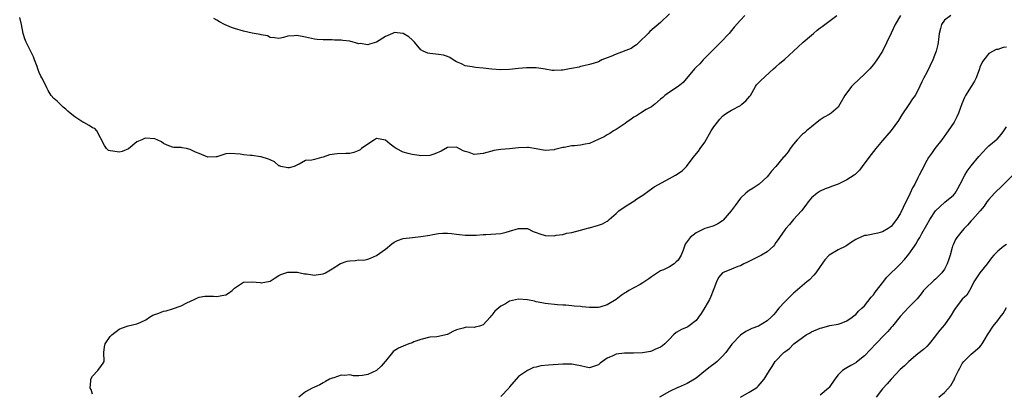
# Model space of a CAD drawing. Units: inches. Extents: x 2523000 to 2526000, y 1548000 to 1551000.
# Drawn here: x 2523311 to 2523532, y 1548916 to 1549000 of the extents above; entities that cross this region are included whole.
import ezdxf

# ---------------------------------------------------------------- set-up
doc = ezdxf.new("R2010")
doc.units = ezdxf.units.IN
doc.header["$MEASUREMENT"] = 0
doc.layers.add('LD25231548_2ft', color=135, linetype='Continuous')

msp = doc.modelspace()

# ---------------------------------------------------------------- linework, layer by layer
at = {"layer": 'LD25231548_2ft'}
for points, elevation in [([(2523457, 1549001.39), (2523455, 1548999.44), (2523452.61, 1548997.39), (2523452.24, 1548997), (2523450.17, 1548995), (2523449.6, 1548994.4), (2523449, 1548994.03), (2523448.41, 1548993.59), (2523445, 1548992.3), (2523443.78, 1548991.78), (2523443, 1548991.48), (2523441.81, 1548991), (2523441, 1548990.6), (2523439.79, 1548990.21), (2523439, 1548989.96), (2523437.68, 1548989.68), (2523437, 1548989.5), (2523436.63, 1548989.37), (2523434.94, 1548989.06), (2523434.5, 1548989), (2523433, 1548988.71), (2523432.68, 1548988.68), (2523431, 1548988.6), (2523430.61, 1548988.61), (2523429, 1548988.91), (2523428.56, 1548989), (2523427, 1548989.25), (2523426.78, 1548989.22), (2523425, 1548989.25), (2523424.79, 1548989.21), (2523423, 1548989.04), (2523421, 1548988.86), (2523419, 1548988.81), (2523417, 1548988.92), (2523415, 1548989.13), (2523413.28, 1548989.28), (2523412.55, 1548989.45), (2523411, 1548989.7), (2523410.14, 1548990.14), (2523409, 1548990.61), (2523408.29, 1548991), (2523407.55, 1548991.55), (2523407, 1548991.75), (2523406.1, 1548992.1), (2523405, 1548992.26), (2523404.33, 1548992.33), (2523403, 1548992.43), (2523402.55, 1548992.55), (2523401.54, 1548993), (2523401, 1548993.29), (2523399.53, 1548995), (2523399.29, 1548995.29), (2523399, 1548995.54), (2523398.24, 1548996.24), (2523397, 1548996.94), (2523395, 1548997.19), (2523394.86, 1548997.14), (2523394.6, 1548997), (2523393, 1548996.31), (2523391, 1548995), (2523389.43, 1548994.57), (2523389, 1548994.42), (2523387.32, 1548994.68), (2523387, 1548994.66), (2523385, 1548995.2), (2523383.39, 1548995.39), (2523383, 1548995.45), (2523381.49, 1548995.49), (2523381, 1548995.54), (2523379.51, 1548995.51), (2523379, 1548995.55), (2523377.61, 1548995.61), (2523377, 1548995.67), (2523375, 1548996.13), (2523373, 1548996.5), (2523372.41, 1548996.41), (2523371, 1548996.37), (2523370.06, 1548996.06), (2523369, 1548995.87), (2523368.02, 1548996.02), (2523367, 1548996.04), (2523366.42, 1548996.42), (2523365, 1548996.66), (2523364.77, 1548996.77), (2523362.95, 1548997.05), (2523361, 1548997.47), (2523359, 1548998.09), (2523358.33, 1548998.33), (2523356.73, 1548999), (2523355.59, 1548999.59), (2523355, 1549000), (2523354.34, 1549000.34)], 7260), ([(2523474, 1549001), (2523473, 1548999.99), (2523471.57, 1548998.43), (2523471, 1548997.62), (2523470.46, 1548997), (2523468.56, 1548995), (2523467, 1548993.46), (2523466.6, 1548993), (2523464.62, 1548991), (2523463.86, 1548990.14), (2523463, 1548989.35), (2523462.67, 1548989), (2523460.09, 1548985.91), (2523458.95, 1548985.05), (2523457, 1548983.76), (2523455.99, 1548983), (2523455.49, 1548982.51), (2523455, 1548982.13), (2523453.74, 1548981), (2523453, 1548980.46), (2523451.8, 1548979.8), (2523450.46, 1548979), (2523449.57, 1548978.43), (2523449, 1548978.1), (2523448.37, 1548977.63), (2523447.4, 1548977), (2523447, 1548976.7), (2523445, 1548975.32), (2523444.44, 1548975), (2523443.57, 1548974.43), (2523443, 1548974.13), (2523442.31, 1548973.69), (2523440.95, 1548973.04), (2523439, 1548972.2), (2523438.04, 1548972.04), (2523437, 1548971.8), (2523435.65, 1548971.65), (2523435, 1548971.63), (2523433.28, 1548971.28), (2523433, 1548971.28), (2523431.2, 1548970.8), (2523431, 1548970.74), (2523429, 1548970.62), (2523427, 1548970.98), (2523425.24, 1548971.24), (2523425, 1548971.25), (2523423, 1548971.18), (2523421, 1548970.97), (2523419, 1548970.82), (2523417.45, 1548970.55), (2523417, 1548970.46), (2523415.87, 1548970.13), (2523415, 1548969.88), (2523413, 1548969.71), (2523411.9, 1548970.1), (2523411, 1548970.36), (2523410.52, 1548970.52), (2523409, 1548971.32), (2523407, 1548971.23), (2523405.58, 1548970.42), (2523404.17, 1548969.83), (2523403, 1548969.43), (2523401, 1548969.38), (2523400.57, 1548969.43), (2523399, 1548969.69), (2523398.11, 1548969.89), (2523397, 1548970.22), (2523395.43, 1548971), (2523395, 1548971.3), (2523394.05, 1548972.05), (2523393, 1548972.9), (2523391, 1548973.32), (2523390.53, 1548973), (2523389, 1548972.04), (2523387.6, 1548971), (2523387.28, 1548970.72), (2523387, 1548970.55), (2523385.86, 1548970.14), (2523385, 1548969.9), (2523384.1, 1548969.9), (2523382.15, 1548969.85), (2523380.39, 1548969.61), (2523379, 1548969.08), (2523378.58, 1548969), (2523377, 1548968.52), (2523376.41, 1548968.41), (2523375, 1548968.3), (2523373.53, 1548967.53), (2523373, 1548967.29), (2523372.44, 1548967), (2523371.3, 1548966.7), (2523371, 1548966.66), (2523369.42, 1548967), (2523369.14, 1548967.14), (2523369, 1548967.16), (2523368.03, 1548968.03), (2523367, 1548968.45), (2523366.64, 1548968.64), (2523365, 1548969.13), (2523364.88, 1548969.12), (2523363, 1548969.42), (2523362.57, 1548969.43), (2523361, 1548969.61), (2523360.26, 1548969.74), (2523358.07, 1548969.93), (2523357, 1548969.8), (2523355, 1548969.18), (2523354.85, 1548969.15), (2523353, 1548969.08), (2523351, 1548969.88), (2523350.19, 1548970.19), (2523349, 1548970.84), (2523348.15, 1548971), (2523347.2, 1548971.2), (2523347, 1548971.27), (2523345.29, 1548971.29), (2523345, 1548971.36), (2523343.8, 1548971.8), (2523343, 1548972.19), (2523342.53, 1548972.53), (2523341.54, 1548973), (2523341.16, 1548973.16), (2523341, 1548973.21), (2523339, 1548973.36), (2523338.69, 1548973.31), (2523338.08, 1548973), (2523337, 1548972.56), (2523335.07, 1548970.93), (2523333.65, 1548970.35), (2523333, 1548970.22), (2523331.54, 1548970.46), (2523331, 1548970.5), (2523330.62, 1548970.62), (2523330.17, 1548971), (2523329.69, 1548971.69), (2523327.99, 1548975), (2523327.51, 1548975.51), (2523327, 1548975.72), (2523326.21, 1548976.21), (2523325, 1548976.89), (2523324.92, 1548976.92), (2523324.82, 1548977), (2523323, 1548978.15), (2523321.95, 1548979), (2523321.44, 1548979.44), (2523321, 1548979.87), (2523320.34, 1548980.34), (2523319, 1548981.68), (2523318.3, 1548982.3), (2523317.68, 1548983), (2523317, 1548984.1), (2523316.68, 1548984.68), (2523316.15, 1548985.85), (2523315.57, 1548987), (2523315.32, 1548987.32), (2523315, 1548988.17), (2523314.74, 1548988.74), (2523314.67, 1548989), (2523314.51, 1548989.49), (2523313.93, 1548991), (2523313.69, 1548991.69), (2523312.04, 1548995), (2523311.77, 1548995.77), (2523311.37, 1548997), (2523311.01, 1548999.01), (2523310.57, 1549000.57)], 7258), ([(2523327, 1548915.61), (2523326.66, 1548916.66), (2523326.49, 1548917), (2523326.64, 1548918.64), (2523326.58, 1548919), (2523327, 1548919.71), (2523328.19, 1548921), (2523329, 1548922.12), (2523329.39, 1548922.61), (2523329.58, 1548923), (2523329.56, 1548925), (2523329.71, 1548926.29), (2523329.85, 1548927), (2523331, 1548928.67), (2523331.33, 1548929), (2523333, 1548930.3), (2523333.5, 1548930.5), (2523335, 1548931.06), (2523337, 1548931.5), (2523337.9, 1548931.9), (2523339, 1548932.42), (2523339.84, 1548933), (2523340.58, 1548933.42), (2523341.9, 1548933.9), (2523343, 1548934.32), (2523343.55, 1548934.45), (2523345, 1548934.87), (2523347, 1548935.59), (2523348.21, 1548936.21), (2523349.86, 1548937), (2523350.65, 1548937.35), (2523351, 1548937.53), (2523352.27, 1548937.73), (2523353, 1548937.77), (2523354.25, 1548937.75), (2523355, 1548937.66), (2523356.14, 1548937.86), (2523357, 1548938.07), (2523357.62, 1548938.38), (2523358.49, 1548939), (2523359, 1548939.52), (2523360.58, 1548940.58), (2523361, 1548940.88), (2523363, 1548940.99), (2523364.79, 1548940.79), (2523365, 1548940.74), (2523367, 1548941.14), (2523368.13, 1548941.87), (2523369, 1548942.37), (2523369.41, 1548942.59), (2523371, 1548943.16), (2523371.18, 1548943.18), (2523373, 1548943.18), (2523373.15, 1548943.15), (2523373.78, 1548943), (2523374.8, 1548942.8), (2523375.25, 1548942.75), (2523377, 1548942.49), (2523377.42, 1548942.58), (2523379, 1548942.77), (2523379.46, 1548943), (2523381, 1548943.93), (2523382.87, 1548945.13), (2523384.36, 1548945.64), (2523385, 1548945.74), (2523386.21, 1548945.79), (2523387, 1548945.9), (2523388.11, 1548945.89), (2523389, 1548946.08), (2523389.67, 1548946.33), (2523391, 1548946.92), (2523393, 1548948.36), (2523394.46, 1548949.54), (2523395, 1548949.91), (2523395.73, 1548950.27), (2523397, 1548950.72), (2523399.12, 1548951), (2523401, 1548951.18), (2523403, 1548951.51), (2523403.66, 1548951.66), (2523405, 1548951.87), (2523405.94, 1548951.94), (2523407, 1548951.94), (2523407.9, 1548951.9), (2523409, 1548951.71), (2523409.68, 1548951.68), (2523411, 1548951.49), (2523411.47, 1548951.47), (2523413, 1548951.49), (2523413.46, 1548951.46), (2523415, 1548951.62), (2523415.61, 1548951.61), (2523419, 1548951.86), (2523420.2, 1548952.2), (2523421, 1548952.36), (2523423, 1548953.02), (2523425, 1548953), (2523426.32, 1548952.32), (2523427, 1548952.12), (2523427.77, 1548951.77), (2523429, 1548951.43), (2523431, 1548951.35), (2523431.47, 1548951.47), (2523433, 1548951.67), (2523433.92, 1548951.92), (2523435, 1548952.11), (2523437, 1548952.6), (2523438.34, 1548953), (2523438.86, 1548953.14), (2523439, 1548953.17), (2523441, 1548953.76), (2523441.96, 1548954.04), (2523443, 1548954.67), (2523443.23, 1548954.77), (2523443.4, 1548955), (2523445, 1548956.38), (2523445.58, 1548957), (2523447, 1548957.99), (2523447.67, 1548958.33), (2523449, 1548959.19), (2523449.67, 1548959.67), (2523451, 1548960.52), (2523452.42, 1548961.58), (2523453, 1548961.96), (2523453.59, 1548962.41), (2523457, 1548964.28), (2523458.41, 1548965), (2523458.78, 1548965.22), (2523459.93, 1548966.07), (2523460.87, 1548967), (2523462.34, 1548969), (2523463.59, 1548970.41), (2523463.97, 1548971), (2523465, 1548972.43), (2523466.45, 1548975), (2523467, 1548975.89), (2523467.82, 1548977), (2523468.37, 1548977.63), (2523469, 1548978.3), (2523469.38, 1548978.62), (2523469.88, 1548979), (2523471, 1548979.7), (2523473, 1548980.75), (2523473.35, 1548981), (2523474.22, 1548981.78), (2523475.15, 1548982.85), (2523475.26, 1548983), (2523475.69, 1548983.69), (2523476.43, 1548985), (2523476.64, 1548985.36), (2523477, 1548985.78), (2523477.63, 1548986.37), (2523480.5, 1548989), (2523481, 1548989.48), (2523481.8, 1548990.2), (2523483, 1548991.21), (2523484.98, 1548993), (2523486.06, 1548993.94), (2523487.17, 1548995), (2523489, 1548996.56), (2523489.47, 1548997), (2523490.31, 1548997.69), (2523491, 1548998.22), (2523491.43, 1548998.57), (2523494.77, 1549001)], 7256), ([(2523509.08, 1549001), (2523507.88, 1548999), (2523507, 1548997.04), (2523506.02, 1548995), (2523505.03, 1548993), (2523503.74, 1548991), (2523503, 1548989.98), (2523502.17, 1548989), (2523501, 1548987.81), (2523498.5, 1548985.5), (2523498.01, 1548985), (2523496.56, 1548983), (2523495.42, 1548981), (2523495, 1548980.39), (2523493.46, 1548979), (2523493, 1548978.7), (2523491.91, 1548978.09), (2523491, 1548977.51), (2523490.32, 1548977), (2523489, 1548975.89), (2523487.89, 1548975), (2523487.42, 1548974.58), (2523487, 1548974.26), (2523485.82, 1548973), (2523485, 1548972.01), (2523484.25, 1548971), (2523483.74, 1548970.26), (2523483, 1548969.37), (2523482.83, 1548969.17), (2523482.65, 1548969), (2523481, 1548967.01), (2523480.05, 1548965.95), (2523479.36, 1548965), (2523479, 1548964.61), (2523477.23, 1548963), (2523475.89, 1548962.11), (2523475, 1548961.58), (2523474.66, 1548961.34), (2523474.25, 1548961), (2523473, 1548959.82), (2523471.79, 1548958.21), (2523470.95, 1548957), (2523469.15, 1548954.85), (2523469, 1548954.73), (2523467.94, 1548954.06), (2523467, 1548953.63), (2523466.54, 1548953.46), (2523465, 1548952.98), (2523463, 1548952.04), (2523461.66, 1548951), (2523460.53, 1548949.47), (2523460.11, 1548948.1), (2523459.66, 1548947), (2523459.42, 1548946.58), (2523459, 1548945.88), (2523458.55, 1548945.45), (2523458.05, 1548945), (2523457, 1548944.34), (2523455.69, 1548943.69), (2523455, 1548943.42), (2523454.31, 1548943), (2523453, 1548942.09), (2523452.38, 1548941.62), (2523451, 1548940.72), (2523450.4, 1548940.4), (2523449, 1548939.6), (2523447.88, 1548939), (2523447.34, 1548938.66), (2523447, 1548938.5), (2523446.13, 1548937.87), (2523445.01, 1548937), (2523443, 1548935.76), (2523441.29, 1548935.29), (2523441, 1548935.2), (2523439, 1548935.21), (2523437.35, 1548935.35), (2523437, 1548935.41), (2523435.51, 1548935.51), (2523435, 1548935.59), (2523433.68, 1548935.68), (2523433, 1548935.74), (2523431.81, 1548935.81), (2523429, 1548936.08), (2523428.27, 1548936.27), (2523427, 1548936.48), (2523426.6, 1548936.6), (2523425, 1548936.93), (2523423, 1548937.03), (2523421, 1548936.59), (2523420.03, 1548936.03), (2523419, 1548935.49), (2523417.63, 1548934.37), (2523417, 1548933.45), (2523416.76, 1548933.24), (2523416.59, 1548933), (2523415, 1548931.24), (2523414.24, 1548931), (2523413.22, 1548930.78), (2523413, 1548930.7), (2523411.26, 1548930.74), (2523411, 1548930.71), (2523410.53, 1548930.53), (2523409, 1548930.12), (2523408.23, 1548929.77), (2523407, 1548929.09), (2523406.93, 1548929.07), (2523406.65, 1548929), (2523405, 1548928.66), (2523404.6, 1548928.6), (2523403, 1548928.48), (2523401, 1548927.98), (2523399.42, 1548927.42), (2523399, 1548927.25), (2523398.29, 1548927), (2523397, 1548926.49), (2523395.98, 1548926.02), (2523394.77, 1548925.23), (2523394.61, 1548925), (2523393, 1548923.09), (2523392.95, 1548923), (2523392.03, 1548921.97), (2523391, 1548921), (2523389, 1548920.04), (2523387.87, 1548919.87), (2523387, 1548919.8), (2523385.8, 1548919.8), (2523385, 1548919.99), (2523383.86, 1548919.86), (2523383, 1548919.95), (2523381.35, 1548919.35), (2523381, 1548919.25), (2523380.38, 1548919), (2523379.47, 1548918.53), (2523379, 1548918.17), (2523378.24, 1548917.76), (2523377, 1548917.24), (2523376.85, 1548917.15), (2523376.46, 1548917), (2523375, 1548916.19), (2523373.5, 1548915)], 7254), ([(2523520.43, 1549001), (2523519, 1548999.94), (2523518.29, 1548999), (2523518.11, 1548998.11), (2523517.81, 1548997), (2523517.65, 1548995.65), (2523517.59, 1548995), (2523517.51, 1548994.49), (2523517.12, 1548993), (2523517, 1548992.64), (2523516.36, 1548991), (2523515, 1548988.16), (2523514.37, 1548987), (2523513.92, 1548986.08), (2523513, 1548984.1), (2523512.36, 1548983), (2523511.77, 1548982.23), (2523510.96, 1548980.96), (2523509.4, 1548978.6), (2523508.64, 1548977.36), (2523507, 1548975.1), (2523506.03, 1548973.97), (2523505, 1548972.81), (2523503.53, 1548971), (2523501.95, 1548969), (2523500.42, 1548967), (2523499.82, 1548966.18), (2523498.84, 1548965.16), (2523498.64, 1548965), (2523497, 1548963.94), (2523495.01, 1548962.99), (2523493.56, 1548962.44), (2523493, 1548962.22), (2523492.09, 1548961.91), (2523491, 1548961.44), (2523490.72, 1548961.28), (2523490.28, 1548961), (2523489, 1548959.94), (2523488.27, 1548959), (2523487.75, 1548958.25), (2523486.74, 1548957), (2523484.98, 1548955), (2523484.09, 1548953.91), (2523483.24, 1548953), (2523483, 1548952.69), (2523481.81, 1548951), (2523481.49, 1548950.51), (2523481, 1548949.82), (2523480.69, 1548949.31), (2523480.44, 1548949), (2523479, 1548947.77), (2523477.76, 1548947), (2523477, 1548946.6), (2523475.92, 1548946.08), (2523474.61, 1548945.39), (2523473.75, 1548945), (2523473, 1548944.6), (2523472.4, 1548944.4), (2523471, 1548943.86), (2523469, 1548942.99), (2523468.07, 1548941.93), (2523467.63, 1548941), (2523467, 1548939.37), (2523466.89, 1548939), (2523466.32, 1548937.68), (2523466.07, 1548937), (2523465, 1548935.2), (2523464.15, 1548933.85), (2523463.57, 1548933), (2523463, 1548932.22), (2523461.16, 1548930.84), (2523461, 1548930.76), (2523459.76, 1548930.24), (2523458.49, 1548929.51), (2523457.93, 1548929), (2523457, 1548928.07), (2523456, 1548927), (2523455.47, 1548926.53), (2523455, 1548926.27), (2523453.71, 1548925.71), (2523453, 1548925.34), (2523452.73, 1548925.27), (2523450.93, 1548924.93), (2523448.88, 1548924.88), (2523447, 1548924.91), (2523446.89, 1548924.89), (2523445, 1548924.65), (2523444.27, 1548924.27), (2523443, 1548923.74), (2523441.4, 1548922.6), (2523441, 1548922.25), (2523439, 1548921.58), (2523438.28, 1548921.72), (2523437, 1548922.02), (2523435.75, 1548922.25), (2523435, 1548922.4), (2523433, 1548922.39), (2523429.79, 1548922.21), (2523427.99, 1548922.01), (2523427, 1548921.76), (2523426.36, 1548921.64), (2523425, 1548921), (2523423, 1548919.59), (2523422.44, 1548919), (2523421, 1548917.26), (2523420.81, 1548917), (2523419, 1548915.09)], 7252), ([(2523533, 1548993.86), (2523532.19, 1548993.81), (2523531, 1548993.39), (2523530.67, 1548993.33), (2523529.97, 1548993), (2523529, 1548992.43), (2523527.89, 1548991), (2523527.52, 1548990.48), (2523527, 1548989.34), (2523526.89, 1548989), (2523526.11, 1548987), (2523525.75, 1548986.25), (2523524.99, 1548985.01), (2523523.72, 1548983), (2523523.48, 1548982.52), (2523522.88, 1548981.12), (2523522.14, 1548979), (2523521.8, 1548978.2), (2523521.17, 1548977), (2523519.83, 1548975), (2523519.48, 1548974.52), (2523518.37, 1548973), (2523516.82, 1548971), (2523516.09, 1548969.91), (2523515.36, 1548969), (2523515, 1548968.35), (2523513.86, 1548966.14), (2523513.33, 1548965), (2523513, 1548964.42), (2523512.29, 1548963), (2523511.8, 1548962.2), (2523511.3, 1548961), (2523509.72, 1548957.72), (2523509, 1548956.32), (2523508.16, 1548955), (2523507, 1548953.47), (2523506.34, 1548953), (2523505, 1548952.23), (2523503.94, 1548951.94), (2523501.43, 1548951.43), (2523501, 1548951.39), (2523499.3, 1548950.7), (2523499, 1548950.51), (2523498.06, 1548949.94), (2523497, 1548949.15), (2523496.73, 1548949), (2523495, 1548948.18), (2523493.03, 1548946.97), (2523492.05, 1548945.95), (2523491, 1548944.43), (2523489.97, 1548943), (2523489.55, 1548942.46), (2523488.55, 1548941.45), (2523487.97, 1548941), (2523485.31, 1548938.69), (2523485, 1548938.38), (2523484.26, 1548937.74), (2523483.54, 1548937), (2523483, 1548936.48), (2523481.68, 1548935), (2523481.34, 1548934.66), (2523481, 1548934.15), (2523480.46, 1548933.54), (2523479.92, 1548933), (2523479, 1548932.15), (2523477.06, 1548931), (2523475.58, 1548930.42), (2523475, 1548930.14), (2523474.25, 1548929.75), (2523473, 1548928.97), (2523471.06, 1548926.94), (2523469.71, 1548925), (2523469, 1548924.2), (2523467.74, 1548923), (2523467.34, 1548922.65), (2523466.18, 1548921.82), (2523465.11, 1548921), (2523463, 1548919.24), (2523462.64, 1548919), (2523461, 1548918.02), (2523459, 1548917.15), (2523458.89, 1548917.11), (2523457, 1548916.25), (2523454.77, 1548915)], 7250), ([(2523473.04, 1548914.96), (2523475, 1548916.09), (2523476.48, 1548917), (2523476.78, 1548917.22), (2523477, 1548917.41), (2523478.38, 1548919), (2523479.55, 1548921), (2523480.14, 1548921.86), (2523480.87, 1548923), (2523482.82, 1548925), (2523482.92, 1548925.08), (2523483, 1548925.16), (2523484.08, 1548925.92), (2523485, 1548926.95), (2523485.07, 1548927), (2523487, 1548928.42), (2523487.86, 1548929), (2523488.59, 1548929.41), (2523489, 1548929.66), (2523491, 1548930.56), (2523491.38, 1548930.62), (2523493.16, 1548931.16), (2523495, 1548931.41), (2523495.68, 1548931.68), (2523497, 1548932.14), (2523498.23, 1548933), (2523498.65, 1548933.35), (2523499, 1548933.59), (2523499.63, 1548934.37), (2523500.4, 1548935), (2523501, 1548935.59), (2523502.5, 1548937.5), (2523503, 1548938.05), (2523503.37, 1548938.63), (2523503.67, 1548939), (2523505, 1548940.72), (2523505.98, 1548942.02), (2523509, 1548944.92), (2523509.99, 1548946.01), (2523511, 1548947.22), (2523512.21, 1548949), (2523512.55, 1548949.45), (2523513, 1548950.27), (2523513.28, 1548950.72), (2523513.41, 1548951), (2523513.9, 1548951.9), (2523515, 1548953.86), (2523515.7, 1548955), (2523517, 1548957), (2523519.07, 1548958.93), (2523521, 1548960.51), (2523521.4, 1548961), (2523522, 1548962), (2523522.55, 1548963), (2523523.62, 1548965), (2523524.11, 1548965.89), (2523525, 1548967.09), (2523526.74, 1548969.26), (2523527.7, 1548970.3), (2523528.42, 1548971), (2523529, 1548971.62), (2523530.67, 1548973), (2523530.84, 1548973.16), (2523531.79, 1548974.21), (2523532.38, 1548975), (2523533, 1548975.9)], 7248), ([(2523534.38, 1548965), (2523532.34, 1548963), (2523531.67, 1548962.33), (2523530.65, 1548961.35), (2523530.3, 1548961), (2523529, 1548959.54), (2523528.58, 1548959), (2523527.93, 1548958.07), (2523527.03, 1548957), (2523525.3, 1548955), (2523525, 1548954.69), (2523524.22, 1548953.78), (2523523.44, 1548953), (2523523, 1548952.49), (2523521.81, 1548951), (2523521.51, 1548950.49), (2523521, 1548949.48), (2523520.79, 1548949), (2523520.73, 1548948.73), (2523520.29, 1548947), (2523519.95, 1548946.05), (2523519.64, 1548945), (2523519, 1548943.86), (2523518.39, 1548943), (2523517, 1548941.57), (2523516.68, 1548941.32), (2523516.31, 1548941), (2523515, 1548939.77), (2523514.25, 1548939), (2523513.73, 1548938.27), (2523512.85, 1548937.15), (2523511, 1548935.29), (2523509, 1548933.13), (2523507.31, 1548931), (2523507, 1548930.67), (2523506.24, 1548929.76), (2523505.51, 1548929), (2523503.56, 1548927), (2523501, 1548924.31), (2523499.16, 1548922.84), (2523499, 1548922.72), (2523497.9, 1548922.1), (2523497, 1548921.55), (2523496.61, 1548921.39), (2523496.03, 1548921), (2523495, 1548919.98), (2523494.28, 1548919), (2523493, 1548917.15), (2523492.88, 1548917), (2523491, 1548915.43)], 7246), ([(2523533, 1548949.42), (2523532.41, 1548949), (2523531, 1548947.9), (2523530.12, 1548947), (2523529.62, 1548946.38), (2523528.6, 1548945), (2523526.98, 1548943), (2523525.61, 1548941), (2523525, 1548939.72), (2523524.61, 1548939), (2523524, 1548938), (2523523, 1548937.1), (2523521.23, 1548934.77), (2523521, 1548934.37), (2523520.53, 1548933.47), (2523520.21, 1548933), (2523519, 1548931.31), (2523517.94, 1548930.06), (2523517.11, 1548929), (2523517, 1548928.82), (2523515.57, 1548927), (2523515, 1548926.42), (2523514.27, 1548925.73), (2523513, 1548924.7), (2523510.97, 1548923), (2523509.96, 1548922.04), (2523509, 1548921.18), (2523507, 1548919.05), (2523506.06, 1548917.94), (2523505, 1548916.81), (2523503.58, 1548915)], 7244), ([(2523517.76, 1548915), (2523519, 1548916.02), (2523520.44, 1548917.56), (2523521, 1548918.63), (2523521.15, 1548918.86), (2523521.36, 1548919.36), (2523522.17, 1548921), (2523522.49, 1548921.51), (2523523, 1548922.59), (2523523.33, 1548923), (2523525, 1548924.66), (2523525.46, 1548925), (2523527, 1548926.35), (2523527.29, 1548926.71), (2523527.48, 1548927), (2523528.14, 1548928.14), (2523528.67, 1548929), (2523529, 1548929.47), (2523529.96, 1548931), (2523531, 1548932.25), (2523531.54, 1548933), (2523532.2, 1548933.8), (2523533, 1548935.21)], 7242)]:
    msp.add_lwpolyline(points, dxfattribs=dict(at, elevation=elevation))

doc.saveas('drawing.dxf')
